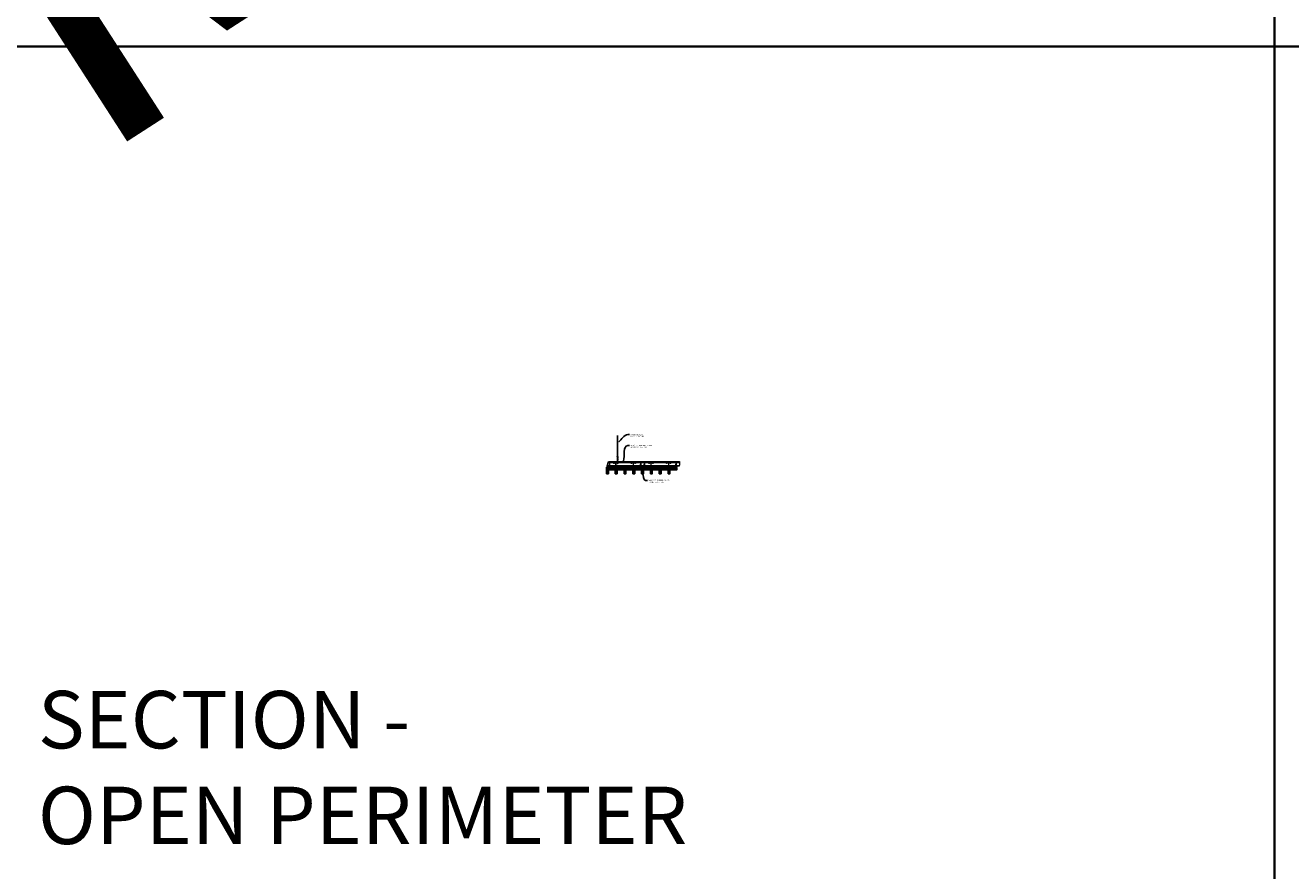
# Model space of a CAD drawing. Units: inches. Extents: x 0 to 3524, y 0 to 1610.
# Drawn here: x 870 to 1302, y 295 to 583 of the extents above; entities that cross this region are included whole.
import ezdxf
from ezdxf import colors
from ezdxf.entities.mleader import LeaderData, LeaderLine
from ezdxf.enums import TextEntityAlignment as Align
from ezdxf.math import Vec2, Vec3

# ---------------------------------------------------------------- set-up
doc = ezdxf.new("R2010")
doc.units = ezdxf.units.IN
doc.header["$MEASUREMENT"] = 0
for name, color, linetype, lineweight in [('Z-ANNO-NOTE', 7, 'Continuous', 35), ('Z-CLNG-SCRIM', 2, 'Continuous', 50), ('Z-CLNG-SUSP', 3, 'Continuous', 18), ('Z-CLNG-TEES', 3, 'Continuous', 18), ('Z-CLNG-WOOD', 5, 'Continuous', 25), ('Z-CLNG-WOOD-PATT', 2, 'Continuous', 15)]:
    doc.layers.add(name, color=color, linetype=linetype, lineweight=lineweight)
doc.layers.add('Z-ANNO-NPLT', color=252, linetype='Continuous', lineweight=35, plot=False)
doc.layers.add('Z-ANNO-RDME', color=252, linetype='Continuous', lineweight=35, plot=False)
doc.styles.add('1-4', font='arial.ttf', dxfattribs={"height": 0.375})
doc.styles.get("Standard").update_dxf_attribs({"font": 'arial.ttf', "height": 0.09375})
pattern_1 = [(0, (1016.4626, 424.4044), (1.5, 1.5), [0.075, -1.425]), (0, (1015.4126, 424.5544), (1.5, 1.5), [0.15, -1.35]), (0, (1016.3876, 424.6294), (1.5, 1.5), [0.075, -1.425]), (0, (1015.4876, 424.7794), (1.5, 1.5), [0.075, -1.425]), (0, (1016.3876, 424.8544), (1.5, 1.5), [0.075, -1.425]), (0, (1015.5626, 424.9294), (1.5, 1.5), [0.075, -1.425]), (0, (1016.3876, 425.0044), (1.5, 1.5), [0.075, -1.425]), (0, (1015.5626, 425.1544), (1.5, 1.5), [0.075, -0.825, 0.075, -0.525]), (0, (1015.5626, 425.3044), (1.5, 1.5), [0.15, -0.75, 0.075, -0.525]), (0, (1015.4876, 425.5294), (1.5, 1.5), [0.075, -0.225, 0.075, -0.6, 0.075, -0.45]), (0, (1015.4126, 425.6794), (1.5, 1.5), [0.075, -0.3, 0.15, -0.975]), (0, (1016.3876, 425.7544), (1.5, 1.5), [0.075, -1.425]), (0, (1015.4126, 425.8294), (1.5, 1.5), [0.075, -0.375, 0.075, -0.975]), (45, (1015.2626, 424.4044), (2e-16, 1.5), [0.21213, -1.90919]), (45, (1016.5376, 424.4044), (2e-16, 1.5), [0.424264, -1.697056]), (45, (1016.5376, 425.1544), (2e-16, 1.5), [0.106065, -2.015255]), (45, (1015.2626, 425.3044), (2e-16, 1.5), [0.318198, -1.803122]), (45, (1016.5376, 425.3044), (2e-16, 1.5), [0.53033, -1.59099]), (45, (1016.5376, 425.5294), (2e-16, 1.5), [0.318198, -1.803122]), (315, (1016.2376, 425.6794), (1.5, -3e-16), [0.106065, -2.015255]), (315, (1015.7126, 424.4794), (1.5, -3e-16), [0.21213, -1.90919]), (315, (1015.7876, 425.0794), (1.5, -3e-16), [0.21213, -1.90919]), (315, (1016.2376, 424.7794), (1.5, -3e-16), [0.21213, -1.90919]), (315, (1016.1626, 425.3794), (1.5, -3e-16), [0.21213, -1.90919]), (315, (1016.2376, 425.5294), (1.5, -3e-16), [0.318198, -1.803122]), (315, (1015.8626, 424.6294), (1.5, -3e-16), [0.318198, -1.803122]), (315, (1016.0876, 424.7044), (1.5, -3e-16), [0.318198, -1.803122]), (315, (1015.8626, 425.2294), (1.5, -3e-16), [0.318198, -1.803122]), (315, (1016.0126, 425.3044), (1.5, -3e-16), [0.318198, -1.803122]), (26.565, (1015.3376, 424.7044), (1.5, 6e-10), [0.167705, -3.186397]), (26.565, (1016.4626, 424.6294), (1.5, 6e-10), [0.67082, -2.68328]), (26.565, (1016.4626, 424.8544), (1.5, 6e-10), [0.67082, -2.68328]), (26.565, (1016.4626, 425.0044), (1.5, 6e-10), [0.670821, -1.005, 0.335415, -1.342866]), (26.565, (1016.6126, 425.2294), (1.5, 6e-10), [0.167705, -3.186397]), (26.565, (1015.2626, 425.7544), (1.5, 6e-10), [0.167705, -3.186397]), (26.565, (1016.4626, 425.7544), (1.5, 6e-10), [0.33541, -3.01869]), (333.435, (1016.0876, 424.4044), (1.5, -6e-10), [0.33541, -3.01869]), (333.435, (1015.5626, 424.7794), (1.5, -6e-10), [0.33541, -3.01869]), (333.435, (1015.5626, 424.5544), (1.5, -6e-10), [0.167705, -3.18639]), (333.435, (1015.6376, 424.9294), (1.5, -6e-10), [0.503115, -2.850987]), (333.435, (1015.9376, 424.9294), (1.5, -6e-10), [0.33541, -3.01869]), (333.435, (1016.0876, 425.0044), (1.5, -6e-10), [0.33541, -3.01869]), (333.435, (1015.6376, 425.1544), (1.5, -6e-10), [0.167705, -3.18639]), (333.435, (1015.7126, 425.3044), (1.5, -6e-10), [0.167705, -3.18639]), (333.435, (1016.3126, 425.6044), (1.5, -6e-10), [0.167705, -3.18639]), (333.435, (1016.2376, 425.0794), (1.5, -6e-10), [0.167705, -3.18639]), (333.435, (1015.5626, 425.5294), (1.5, -6e-10), [0.503115, -2.850987]), (333.435, (1015.4876, 425.6794), (1.5, -6e-10), [0.33541, -3.01869]), (333.435, (1016.3126, 425.2294), (1.5, -6e-10), [0.1677, -1.5093, 0.1677, -1.509402]), (333.435, (1015.8626, 425.5294), (1.5, -6e-10), [0.33541, -3.01869]), (333.435, (1015.9376, 425.6794), (1.5, -6e-10), [0.33541, -3.01869]), (333.435, (1015.4876, 425.8294), (1.5, -6e-10), [0.33541, -3.01869]), (333.435, (1015.9376, 425.8294), (1.5, -6e-10), [0.33541, -3.01869])]
pattern_2 = [(90, (1015.2626, 425.6044), (-1.5, 1.5), [0.075, -1.425]), (90, (1015.1126, 424.5544), (-1.5, 1.5), [0.15, -1.35]), (90, (1015.0376, 425.5294), (-1.5, 1.5), [0.075, -1.425]), (90, (1014.8876, 424.6294), (-1.5, 1.5), [0.075, -1.425]), (90, (1014.8126, 425.5294), (-1.5, 1.5), [0.075, -1.425]), (90, (1014.7376, 424.7044), (-1.5, 1.5), [0.075, -1.425]), (90, (1014.6626, 425.5294), (-1.5, 1.5), [0.075, -1.425]), (90, (1014.5126, 424.7044), (-1.5, 1.5), [0.075, -0.825, 0.075, -0.525]), (90, (1014.3626, 424.7044), (-1.5, 1.5), [0.15, -0.75, 0.075, -0.525]), (90, (1014.1376, 424.6294), (-1.5, 1.5), [0.075, -0.225, 0.075, -0.6, 0.075, -0.45]), (90, (1013.9876, 424.5544), (-1.5, 1.5), [0.075, -0.3, 0.15, -0.975]), (90, (1013.9126, 425.5294), (-1.5, 1.5), [0.075, -1.425]), (90, (1013.8376, 424.5544), (-1.5, 1.5), [0.075, -0.375, 0.075, -0.975]), (135, (1015.2626, 424.4044), (-1.5, -4e-16), [0.21213, -1.90919]), (135, (1015.2626, 425.6794), (-1.5, -4e-16), [0.424264, -1.697056]), (135, (1014.5126, 425.6794), (-1.5, -4e-16), [0.106065, -2.015255]), (135, (1014.3626, 424.4044), (-1.5, -4e-16), [0.318198, -1.803122]), (135, (1014.3626, 425.6794), (-1.5, -4e-16), [0.53033, -1.59099]), (135, (1014.1376, 425.6794), (-1.5, -4e-16), [0.318198, -1.803122]), (45, (1013.9876, 425.3794), (-2e-16, 1.5), [0.106065, -2.015255]), (45, (1015.1876, 424.8544), (-2e-16, 1.5), [0.21213, -1.90919]), (45, (1014.5876, 424.9294), (-2e-16, 1.5), [0.21213, -1.90919]), (45, (1014.8876, 425.3794), (-2e-16, 1.5), [0.21213, -1.90919]), (45, (1014.2876, 425.3044), (-2e-16, 1.5), [0.21213, -1.90919]), (45, (1014.1376, 425.3794), (-2e-16, 1.5), [0.318198, -1.803122]), (45, (1015.0376, 425.0044), (-2e-16, 1.5), [0.318198, -1.803122]), (45, (1014.9626, 425.2294), (-2e-16, 1.5), [0.318198, -1.803122]), (45, (1014.4376, 425.0044), (-2e-16, 1.5), [0.318198, -1.803122]), (45, (1014.3626, 425.1544), (-2e-16, 1.5), [0.318198, -1.803122]), (116.565, (1014.9626, 424.4794), (-6e-10, 1.5), [0.167705, -3.186397]), (116.565, (1015.0376, 425.6044), (-6e-10, 1.5), [0.67082, -2.68328]), (116.565, (1014.8126, 425.6044), (-6e-10, 1.5), [0.67082, -2.68328]), (116.565, (1014.6626, 425.6044), (-6e-10, 1.5), [0.670821, -1.005, 0.335415, -1.342866]), (116.565, (1014.4376, 425.7544), (-6e-10, 1.5), [0.167705, -3.186397]), (116.565, (1013.9126, 424.4044), (-6e-10, 1.5), [0.167705, -3.186397]), (116.565, (1013.9126, 425.6044), (-6e-10, 1.5), [0.33541, -3.018692]), (63.435, (1015.2626, 425.2294), (6e-10, 1.5), [0.33541, -3.018692]), (63.435, (1014.8876, 424.7044), (6e-10, 1.5), [0.33541, -3.018692]), (63.435, (1015.1126, 424.7044), (6e-10, 1.5), [0.167705, -3.186392]), (63.435, (1014.7376, 424.7794), (6e-10, 1.5), [0.503115, -2.850987]), (63.435, (1014.7376, 425.0794), (6e-10, 1.5), [0.33541, -3.018692]), (63.435, (1014.6626, 425.2294), (6e-10, 1.5), [0.33541, -3.018692]), (63.435, (1014.5126, 424.7794), (6e-10, 1.5), [0.167705, -3.186392]), (63.435, (1014.3626, 424.8544), (6e-10, 1.5), [0.167705, -3.186392]), (63.435, (1014.0626, 425.4544), (6e-10, 1.5), [0.167705, -3.186392]), (63.435, (1014.5876, 425.3794), (6e-10, 1.5), [0.167705, -3.186392]), (63.435, (1014.1376, 424.7044), (6e-10, 1.5), [0.503115, -2.850987]), (63.435, (1013.9876, 424.6294), (6e-10, 1.5), [0.33541, -3.018692]), (63.435, (1014.4376, 425.4544), (6e-10, 1.5), [0.1677, -1.5093, 0.1677, -1.509402]), (63.435, (1014.1376, 425.0044), (6e-10, 1.5), [0.33541, -3.018692]), (63.435, (1013.9876, 425.0794), (6e-10, 1.5), [0.33541, -3.018692]), (63.435, (1013.8376, 424.6294), (6e-10, 1.5), [0.33541, -3.018692]), (63.435, (1013.8376, 425.0794), (6e-10, 1.5), [0.33541, -3.018692])]
pattern_3 = [(0, (1028.4626, 424.4044), (1.5, 1.5), [0.075, -1.425]), (0, (1027.4126, 424.5544), (1.5, 1.5), [0.15, -1.35]), (0, (1028.3876, 424.6294), (1.5, 1.5), [0.075, -1.425]), (0, (1027.4876, 424.7794), (1.5, 1.5), [0.075, -1.425]), (0, (1028.3876, 424.8544), (1.5, 1.5), [0.075, -1.425]), (0, (1027.5626, 424.9294), (1.5, 1.5), [0.075, -1.425]), (0, (1028.3876, 425.0044), (1.5, 1.5), [0.075, -1.425]), (0, (1027.5626, 425.1544), (1.5, 1.5), [0.075, -0.825, 0.075, -0.525]), (0, (1027.5626, 425.3044), (1.5, 1.5), [0.15, -0.75, 0.075, -0.525]), (0, (1027.4876, 425.5294), (1.5, 1.5), [0.075, -0.225, 0.075, -0.6, 0.075, -0.45]), (0, (1027.4126, 425.6794), (1.5, 1.5), [0.075, -0.3, 0.15, -0.975]), (0, (1028.3876, 425.7544), (1.5, 1.5), [0.075, -1.425]), (0, (1027.4126, 425.8294), (1.5, 1.5), [0.075, -0.375, 0.075, -0.975]), (45, (1027.2626, 424.4044), (2e-16, 1.5), [0.21213, -1.90919]), (45, (1028.5376, 424.4044), (2e-16, 1.5), [0.424264, -1.697056]), (45, (1028.5376, 425.1544), (2e-16, 1.5), [0.106065, -2.015255]), (45, (1027.2626, 425.3044), (2e-16, 1.5), [0.318198, -1.803122]), (45, (1028.5376, 425.3044), (2e-16, 1.5), [0.53033, -1.59099]), (45, (1028.5376, 425.5294), (2e-16, 1.5), [0.318198, -1.803122]), (315, (1028.2376, 425.6794), (1.5, -3e-16), [0.106065, -2.015255]), (315, (1027.7126, 424.4794), (1.5, -3e-16), [0.21213, -1.90919]), (315, (1027.7876, 425.0794), (1.5, -3e-16), [0.21213, -1.90919]), (315, (1028.2376, 424.7794), (1.5, -3e-16), [0.21213, -1.90919]), (315, (1028.1626, 425.3794), (1.5, -3e-16), [0.21213, -1.90919]), (315, (1028.2376, 425.5294), (1.5, -3e-16), [0.318198, -1.803122]), (315, (1027.8626, 424.6294), (1.5, -3e-16), [0.318198, -1.803122]), (315, (1028.0876, 424.7044), (1.5, -3e-16), [0.318198, -1.803122]), (315, (1027.8626, 425.2294), (1.5, -3e-16), [0.318198, -1.803122]), (315, (1028.0126, 425.3044), (1.5, -3e-16), [0.318198, -1.803122]), (26.565, (1027.3376, 424.7044), (1.5, 6e-10), [0.167705, -3.186397]), (26.565, (1028.4626, 424.6294), (1.5, 6e-10), [0.67082, -2.68328]), (26.565, (1028.4626, 424.8544), (1.5, 6e-10), [0.67082, -2.68328]), (26.565, (1028.4626, 425.0044), (1.5, 6e-10), [0.670821, -1.005, 0.335415, -1.342866]), (26.565, (1028.6126, 425.2294), (1.5, 6e-10), [0.167705, -3.186397]), (26.565, (1027.2626, 425.7544), (1.5, 6e-10), [0.167705, -3.186397]), (26.565, (1028.4626, 425.7544), (1.5, 6e-10), [0.33541, -3.01869]), (333.435, (1028.0876, 424.4044), (1.5, -6e-10), [0.33541, -3.01869]), (333.435, (1027.5626, 424.7794), (1.5, -6e-10), [0.33541, -3.01869]), (333.435, (1027.5626, 424.5544), (1.5, -6e-10), [0.167705, -3.18639]), (333.435, (1027.6376, 424.9294), (1.5, -6e-10), [0.503115, -2.850987]), (333.435, (1027.9376, 424.9294), (1.5, -6e-10), [0.33541, -3.01869]), (333.435, (1028.0876, 425.0044), (1.5, -6e-10), [0.33541, -3.01869]), (333.435, (1027.6376, 425.1544), (1.5, -6e-10), [0.167705, -3.18639]), (333.435, (1027.7126, 425.3044), (1.5, -6e-10), [0.167705, -3.18639]), (333.435, (1028.3126, 425.6044), (1.5, -6e-10), [0.167705, -3.18639]), (333.435, (1028.2376, 425.0794), (1.5, -6e-10), [0.167705, -3.18639]), (333.435, (1027.5626, 425.5294), (1.5, -6e-10), [0.503115, -2.850987]), (333.435, (1027.4876, 425.6794), (1.5, -6e-10), [0.33541, -3.01869]), (333.435, (1028.3126, 425.2294), (1.5, -6e-10), [0.1677, -1.5093, 0.1677, -1.509402]), (333.435, (1027.8626, 425.5294), (1.5, -6e-10), [0.33541, -3.01869]), (333.435, (1027.9376, 425.6794), (1.5, -6e-10), [0.33541, -3.01869]), (333.435, (1027.4876, 425.8294), (1.5, -6e-10), [0.33541, -3.01869]), (333.435, (1027.9376, 425.8294), (1.5, -6e-10), [0.33541, -3.01869])]
pattern_4 = [(90, (1027.2626, 425.6044), (-1.5, 1.5), [0.075, -1.425]), (90, (1027.1126, 424.5544), (-1.5, 1.5), [0.15, -1.35]), (90, (1027.0376, 425.5294), (-1.5, 1.5), [0.075, -1.425]), (90, (1026.8876, 424.6294), (-1.5, 1.5), [0.075, -1.425]), (90, (1026.8126, 425.5294), (-1.5, 1.5), [0.075, -1.425]), (90, (1026.7376, 424.7044), (-1.5, 1.5), [0.075, -1.425]), (90, (1026.6626, 425.5294), (-1.5, 1.5), [0.075, -1.425]), (90, (1026.5126, 424.7044), (-1.5, 1.5), [0.075, -0.825, 0.075, -0.525]), (90, (1026.3626, 424.7044), (-1.5, 1.5), [0.15, -0.75, 0.075, -0.525]), (90, (1026.1376, 424.6294), (-1.5, 1.5), [0.075, -0.225, 0.075, -0.6, 0.075, -0.45]), (90, (1025.9876, 424.5544), (-1.5, 1.5), [0.075, -0.3, 0.15, -0.975]), (90, (1025.9126, 425.5294), (-1.5, 1.5), [0.075, -1.425]), (90, (1025.8376, 424.5544), (-1.5, 1.5), [0.075, -0.375, 0.075, -0.975]), (135, (1027.2626, 424.4044), (-1.5, -4e-16), [0.21213, -1.90919]), (135, (1027.2626, 425.6794), (-1.5, -4e-16), [0.424264, -1.697056]), (135, (1026.5126, 425.6794), (-1.5, -4e-16), [0.106065, -2.015255]), (135, (1026.3626, 424.4044), (-1.5, -4e-16), [0.318198, -1.803122]), (135, (1026.3626, 425.6794), (-1.5, -4e-16), [0.53033, -1.59099]), (135, (1026.1376, 425.6794), (-1.5, -4e-16), [0.318198, -1.803122]), (45, (1025.9876, 425.3794), (-2e-16, 1.5), [0.106065, -2.015255]), (45, (1027.1876, 424.8544), (-2e-16, 1.5), [0.21213, -1.90919]), (45, (1026.5876, 424.9294), (-2e-16, 1.5), [0.21213, -1.90919]), (45, (1026.8876, 425.3794), (-2e-16, 1.5), [0.21213, -1.90919]), (45, (1026.2876, 425.3044), (-2e-16, 1.5), [0.21213, -1.90919]), (45, (1026.1376, 425.3794), (-2e-16, 1.5), [0.318198, -1.803122]), (45, (1027.0376, 425.0044), (-2e-16, 1.5), [0.318198, -1.803122]), (45, (1026.9626, 425.2294), (-2e-16, 1.5), [0.318198, -1.803122]), (45, (1026.4376, 425.0044), (-2e-16, 1.5), [0.318198, -1.803122]), (45, (1026.3626, 425.1544), (-2e-16, 1.5), [0.318198, -1.803122]), (116.565, (1026.9626, 424.4794), (-6e-10, 1.5), [0.167705, -3.186397]), (116.565, (1027.0376, 425.6044), (-6e-10, 1.5), [0.67082, -2.68328]), (116.565, (1026.8126, 425.6044), (-6e-10, 1.5), [0.67082, -2.68328]), (116.565, (1026.6626, 425.6044), (-6e-10, 1.5), [0.670821, -1.005, 0.335415, -1.342866]), (116.565, (1026.4376, 425.7544), (-6e-10, 1.5), [0.167705, -3.186397]), (116.565, (1025.9126, 424.4044), (-6e-10, 1.5), [0.167705, -3.186397]), (116.565, (1025.9126, 425.6044), (-6e-10, 1.5), [0.33541, -3.018692]), (63.435, (1027.2626, 425.2294), (6e-10, 1.5), [0.33541, -3.018692]), (63.435, (1026.8876, 424.7044), (6e-10, 1.5), [0.33541, -3.018692]), (63.435, (1027.1126, 424.7044), (6e-10, 1.5), [0.167705, -3.186392]), (63.435, (1026.7376, 424.7794), (6e-10, 1.5), [0.503115, -2.850987]), (63.435, (1026.7376, 425.0794), (6e-10, 1.5), [0.33541, -3.018692]), (63.435, (1026.6626, 425.2294), (6e-10, 1.5), [0.33541, -3.018692]), (63.435, (1026.5126, 424.7794), (6e-10, 1.5), [0.167705, -3.186392]), (63.435, (1026.3626, 424.8544), (6e-10, 1.5), [0.167705, -3.186392]), (63.435, (1026.0626, 425.4544), (6e-10, 1.5), [0.167705, -3.186392]), (63.435, (1026.5876, 425.3794), (6e-10, 1.5), [0.167705, -3.186392]), (63.435, (1026.1376, 424.7044), (6e-10, 1.5), [0.503115, -2.850987]), (63.435, (1025.9876, 424.6294), (6e-10, 1.5), [0.33541, -3.018692]), (63.435, (1026.4376, 425.4544), (6e-10, 1.5), [0.1677, -1.5093, 0.1677, -1.509402]), (63.435, (1026.1376, 425.0044), (6e-10, 1.5), [0.33541, -3.018692]), (63.435, (1025.9876, 425.0794), (6e-10, 1.5), [0.33541, -3.018692]), (63.435, (1025.8376, 424.6294), (6e-10, 1.5), [0.33541, -3.018692]), (63.435, (1025.8376, 425.0794), (6e-10, 1.5), [0.33541, -3.018692])]

msp = doc.modelspace()

# ---------------------------------------------------------------- hatches: boundary and pattern name
at = {"layer": 'Z-CLNG-WOOD-PATT'}
h = msp.add_hatch(dxfattribs=at)
h.set_pattern_fill('ENDGRAIN', color=256, scale=1.5, style=0)
h.set_pattern_definition(pattern_1)
h.paths.add_polyline_path([(1068.625, 432.402781), (1068.1875, 432.402781), (1068, 432.402781), (1068, 430.152781), (1068.625, 430.152781)])
h = msp.add_hatch(dxfattribs=at)
h.set_pattern_fill('ENDGRAIN', color=256, scale=1.5, angle=90, style=0)
h.set_pattern_definition(pattern_2)
h.paths.add_polyline_path([(1071.625, 432.402781), (1071, 432.402781), (1071, 430.152781), (1071.625, 430.152781)])
h = msp.add_hatch(dxfattribs=at)
h.set_pattern_fill('ENDGRAIN', color=256, scale=1.5, style=0)
h.set_pattern_definition(pattern_1)
h.paths.add_polyline_path([(1074.625, 432.402781), (1074, 432.402781), (1074, 430.152781), (1074.625, 430.152781)])
h = msp.add_hatch(dxfattribs=at)
h.set_pattern_fill('ENDGRAIN', color=256, scale=1.5, angle=90, style=0)
h.set_pattern_definition(pattern_2)
h.paths.add_polyline_path([(1077.625, 432.402781), (1077, 432.402781), (1077, 430.152781), (1077.625, 430.152781)])
h = msp.add_hatch(dxfattribs=at)
h.set_pattern_fill('ENDGRAIN', color=256, scale=1.5, style=0)
h.set_pattern_definition(pattern_3)
h.paths.add_polyline_path([(1080.625, 432.402781), (1080.1875, 432.402781), (1080, 432.402781), (1080, 430.152781), (1080.625, 430.152781)])
h = msp.add_hatch(dxfattribs=at)
h.set_pattern_fill('ENDGRAIN', color=256, scale=1.5, angle=90, style=0)
h.set_pattern_definition(pattern_4)
h.paths.add_polyline_path([(1083.625, 432.402781), (1083, 432.402781), (1083, 430.152781), (1083.625, 430.152781)])
h = msp.add_hatch(dxfattribs=at)
h.set_pattern_fill('ENDGRAIN', color=256, scale=1.5, style=0)
h.set_pattern_definition(pattern_3)
h.paths.add_polyline_path([(1086.625, 432.402781), (1086, 432.402781), (1086, 430.152781), (1086.625, 430.152781)])
h = msp.add_hatch(dxfattribs=at)
h.set_pattern_fill('ENDGRAIN', color=256, scale=1.5, angle=90, style=0)
h.set_pattern_definition(pattern_4)
h.paths.add_polyline_path([(1089.625, 432.402781), (1089, 432.402781), (1089, 430.152781), (1089.625, 430.152781)])

# ---------------------------------------------------------------- linework, layer by layer
at = {"layer": 'Z-ANNO-NPLT'}
for p, q in [((1296, 1152), (1296, 0)), ((1728, 576), (0, 576)), ((1728, 576), (0, 576))]:
    msp.add_line(p, q, dxfattribs=at)
at = {"layer": 'Z-CLNG-SCRIM', "lineweight": 40}
msp.add_line((1068, 432.402781), (1092.0625, 432.402781), dxfattribs=at)
at = {"layer": 'Z-CLNG-SUSP'}
for p, q in [((1071.7602, 435.982663), (1071.7602, 443.23606)), ((1071.8648, 436.047691), (1071.8648, 443.23606)), ((1069.095716, 433.527781), (1068.945716, 433.477781)), ((1069.095716, 433.427781), (1068.945716, 433.377781)), ((1069.095716, 433.327781), (1068.945716, 433.277781)), ((1069.095716, 433.227781), (1068.945716, 433.177781)), ((1069.095716, 433.127781), (1068.945716, 433.077781)), ((1069.095716, 433.027781), (1068.945716, 432.977781)), ((1069.095716, 432.927781), (1068.945716, 432.877781)), ((1069.095716, 432.827781), (1068.945716, 432.777781)), ((1069.095716, 432.727781), (1068.945716, 432.677781)), ((1071.678447, 435.931838), (1071.8648, 436.047691)), ((1071.678447, 435.671838), (1071.8648, 435.787691)), ((1071.678447, 435.411838), (1071.8648, 435.527691)), ((1071.678447, 435.151838), (1071.8648, 435.267691)), ((1071.7602, 436.057658), (1071.681588, 436.103421)), ((1071.7602, 435.797658), (1071.681588, 435.843421)), ((1071.7602, 435.537658), (1071.681588, 435.583421)), ((1071.7602, 435.277658), (1071.681588, 435.323421)), ((1071.7602, 435.017658), (1071.681588, 435.063421)), ((1071.7602, 436.177109), (1071.736265, 436.19256)), ((1071.7602, 435.859497), (1071.944713, 435.974206)), ((1071.7602, 435.722663), (1071.7602, 435.859497)), ((1071.7602, 435.599497), (1071.944713, 435.714206)), ((1071.7602, 435.462663), (1071.7602, 435.599497)), ((1071.7602, 435.339497), (1071.944713, 435.454206)), ((1071.7602, 435.202663), (1071.7602, 435.339497)), ((1071.7602, 435.079497), (1071.944713, 435.194206)), ((1071.7602, 433.756437), (1071.7602, 435.079497)), ((1071.793331, 434.921605), (1071.8648, 434.999064)), ((1071.8648, 436.109584), (1071.943412, 436.063822)), ((1071.8648, 435.787691), (1071.8648, 435.924525)), ((1071.8648, 435.849584), (1071.943412, 435.803822)), ((1071.8648, 435.527691), (1071.8648, 435.664525)), ((1071.8648, 435.589584), (1071.943412, 435.543822)), ((1071.8648, 435.267691), (1071.8648, 435.404525)), ((1071.8648, 435.329584), (1071.943412, 435.283822)), ((1071.8648, 434.999064), (1071.8648, 435.144525)), ((1071.8648, 435.069584), (1071.943412, 435.023822)), ((1071.8648, 433.756437), (1071.8648, 434.795957)), ((1071.897931, 434.880721), (1071.955538, 434.943157)), ((1079.752824, 433.527781), (1079.602824, 433.477781)), ((1079.752824, 433.427781), (1079.602824, 433.377781)), ((1079.752824, 433.327781), (1079.602824, 433.277781)), ((1079.752824, 433.227781), (1079.602824, 433.177781)), ((1079.752824, 433.127781), (1079.602824, 433.077781)), ((1079.752824, 433.027781), (1079.602824, 432.977781)), ((1079.752824, 432.927781), (1079.602824, 432.877781)), ((1079.752824, 432.827781), (1079.602824, 432.777781)), ((1079.752824, 432.727781), (1079.602824, 432.677781)), ((1081.031005, 433.527781), (1080.881005, 433.477781)), ((1081.031005, 433.427781), (1080.881005, 433.377781)), ((1081.031005, 433.327781), (1080.881005, 433.277781)), ((1081.031005, 433.227781), (1080.881005, 433.177781)), ((1081.031005, 433.127781), (1080.881005, 433.077781)), ((1081.031005, 433.027781), (1080.881005, 432.977781)), ((1081.031005, 432.927781), (1080.881005, 432.877781)), ((1081.031005, 432.827781), (1080.881005, 432.777781)), ((1081.031005, 432.727781), (1080.881005, 432.677781)), ((1091.800869, 433.527781), (1091.650869, 433.477781)), ((1091.800869, 433.427781), (1091.650869, 433.377781)), ((1091.800869, 433.327781), (1091.650869, 433.277781)), ((1091.800869, 433.227781), (1091.650869, 433.177781)), ((1091.800869, 433.127781), (1091.650869, 433.077781)), ((1091.800869, 433.027781), (1091.650869, 432.977781)), ((1091.800869, 432.927781), (1091.650869, 432.877781)), ((1091.800869, 432.827781), (1091.650869, 432.777781)), ((1091.800869, 432.727781), (1091.650869, 432.677781))]:
    msp.add_line(p, q, dxfattribs=at)
for points in [[(1069.183216, 432.412781), (1069.183216, 432.402781), (1068.858216, 432.402781), (1068.858216, 432.412781)], [(1068.975716, 432.602781), (1068.975716, 433.465281), (1069.020716, 433.652781), (1069.065716, 433.465281), (1069.065716, 432.602781)], [(1079.840324, 432.412781), (1079.840324, 432.402781), (1079.515324, 432.402781), (1079.515324, 432.412781)], [(1079.632824, 432.602781), (1079.632824, 433.465281), (1079.677824, 433.652781), (1079.722824, 433.465281), (1079.722824, 432.602781)], [(1081.118505, 432.412781), (1081.118505, 432.402781), (1080.793505, 432.402781), (1080.793505, 432.412781)], [(1080.911005, 432.602781), (1080.911005, 433.465281), (1080.956005, 433.652781), (1081.001005, 433.465281), (1081.001005, 432.602781)], [(1091.888369, 432.412781), (1091.888369, 432.402781), (1091.563369, 432.402781), (1091.563369, 432.412781)], [(1091.680869, 432.602781), (1091.680869, 433.465281), (1091.725869, 433.652781), (1091.770869, 433.465281), (1091.770869, 432.602781)]]:
    msp.add_lwpolyline(points, dxfattribs=at)
msp.add_circle((1071.7079, 436.14862), 0.0523, dxfattribs=at)
for centre, radius, start, end in [((1071.7079, 435.88862), 0.0523, 119.46249093, 239.79504408), ((1071.7079, 435.62862), 0.0523, 119.46249093, 239.79504408), ((1071.7079, 435.36862), 0.0523, 119.46249093, 239.79504408), ((1071.7079, 435.10862), 0.0523, 119.46249093, 239.79504408), ((1071.8852, 434.83684), 0.125, 137.30326429, 180), ((1071.8125, 433.777781), 0.056488, 202.20086243, 337.79913757), ((1071.9898, 434.795957), 0.125, 137.30326429, 180), ((1071.9171, 436.018622), 0.0523, 301.86860697, 59.79504408), ((1071.9171, 435.758622), 0.0523, 301.86860697, 59.79504408), ((1071.9171, 435.498622), 0.0523, 301.86860697, 59.79504408), ((1071.9171, 435.238622), 0.0523, 301.86860697, 59.79504408), ((1071.9171, 434.978622), 0.0523, 317.30326429, 59.79504408)]:
    msp.add_arc(centre, radius, start, end, dxfattribs=at)
at = {"layer": 'Z-CLNG-SUSP', "extrusion": (0, 0, -1)}
for centre in [(1068.858216, 432.602781), (1079.515324, 432.602781), (1080.793505, 432.602781), (1091.563369, 432.602781)]:
    msp.add_ellipse(centre, major_axis=(0, -0.19), ratio=0.6184210526, start_param=4.7123889804, end_param=6.2831853072, dxfattribs=at)
at = {"layer": 'Z-CLNG-SUSP'}
for centre in [(1069.183216, 432.602781), (1079.840324, 432.602781), (1081.118505, 432.602781), (1091.888369, 432.602781)]:
    msp.add_ellipse(centre, major_axis=(0, -0.19), ratio=0.6184210526, start_param=4.7123889804, end_param=6.2831853072, dxfattribs=at)
at = {"layer": 'Z-CLNG-TEES'}
for p, q in [((1068.1875, 432.902781), (1092.975737, 432.902781)), ((1068.210248, 432.965281), (1092.975737, 432.965281)), ((1068.585592, 433.996531), (1071.7602, 433.996531)), ((1068.733455, 434.402781), (1071.7602, 434.402781)), ((1071.8648, 434.402781), (1092.975737, 434.402781)), ((1071.8648, 433.996531), (1092.975737, 433.996531)), ((1092.975737, 434.402781), (1092.975737, 433.777781)), ((1092.975737, 432.902781), (1092.975737, 433.152781))]:
    msp.add_line(p, q, dxfattribs=at)
for points in [[(1068.1875, 432.902781), (1068.733455, 434.402781)], [(1092.975737, 433.777781), (1092.913237, 433.777781), (1092.913237, 433.152781), (1092.975737, 433.152781)]]:
    msp.add_lwpolyline(points, dxfattribs=at)
for points in [[(1071.125, 433.152781), (1071.25, 433.152781), (1071.25, 433.777781), (1071.125, 433.777781)], [(1077.125, 433.152781), (1077.25, 433.152781), (1077.25, 433.777781), (1077.125, 433.777781)], [(1083.125, 433.152781), (1083.25, 433.152781), (1083.25, 433.777781), (1083.125, 433.777781)], [(1089.125, 433.152781), (1089.25, 433.152781), (1089.25, 433.777781), (1089.125, 433.777781)]]:
    msp.add_lwpolyline(points, close=True, dxfattribs=at)
for centre in [(1070.5625, 433.777781), (1076.5625, 433.777781), (1077.8125, 433.777781), (1082.5625, 433.777781), (1083.8125, 433.777781), (1088.5625, 433.777781), (1089.8125, 433.777781)]:
    msp.add_circle(centre, 0.125, dxfattribs=at)
msp.add_arc((1071.8125, 433.777781), 0.125, 114.73361394, 65.26638605, dxfattribs=at)
at = {"layer": 'Z-CLNG-WOOD'}
for points in [[(1068, 430.152781), (1068.625, 430.152781), (1068.625, 432.402781), (1068, 432.402781)], [(1068.1875, 432.402781), (1080.0625, 432.402781), (1080.0625, 432.902781), (1068.1875, 432.902781)], [(1071, 430.152781), (1071.625, 430.152781), (1071.625, 432.402781), (1071, 432.402781)], [(1074, 430.152781), (1074.625, 430.152781), (1074.625, 432.402781), (1074, 432.402781)], [(1077, 430.152781), (1077.625, 430.152781), (1077.625, 432.402781), (1077, 432.402781)], [(1080, 430.152781), (1080.625, 430.152781), (1080.625, 432.402781), (1080, 432.402781)], [(1080.1875, 432.402781), (1092.0625, 432.402781), (1092.0625, 432.902781), (1080.1875, 432.902781)], [(1083, 430.152781), (1083.625, 430.152781), (1083.625, 432.402781), (1083, 432.402781)], [(1086, 430.152781), (1086.625, 430.152781), (1086.625, 432.402781), (1086, 432.402781)], [(1089, 430.152781), (1089.625, 430.152781), (1089.625, 432.402781), (1089, 432.402781)]]:
    msp.add_lwpolyline(points, close=True, dxfattribs=at)
for points in [[(1071, 432.027781), (1068.625, 432.027781)], [(1074, 432.027781), (1071.625, 432.027781)], [(1077, 432.027781), (1074.625, 432.027781)], [(1077.625, 431.527781), (1080, 431.527781), (1080, 432.027781), (1077.625, 432.027781)], [(1083, 432.027781), (1080.625, 432.027781)], [(1086, 432.027781), (1083.625, 432.027781)], [(1089, 432.027781), (1086.625, 432.027781)], [(1089.625, 431.527781), (1092.0625, 431.527781), (1092.0625, 432.027781), (1089.625, 432.027781)], [(1068.625, 431.527781), (1071, 431.527781)], [(1071.625, 431.527781), (1074, 431.527781)], [(1074.625, 431.527781), (1077, 431.527781)], [(1080.625, 431.527781), (1083, 431.527781)], [(1083.625, 431.527781), (1086, 431.527781)], [(1086.625, 431.527781), (1089, 431.527781)]]:
    msp.add_lwpolyline(points, dxfattribs=at)

# ---------------------------------------------------------------- texts
at = {"layer": 'Z-ANNO-NPLT'}
msp.add_text('5/8" THICK MEMBERS', height=132, rotation=32.82587975, dxfattribs=at).set_placement((11.245932, 124.560694), align=Align.TOP_LEFT)
at = {"layer": 'Z-ANNO-RDME', "insert": (873.875309, 297.58251), "char_height": 19.61711113, "width": 412.22692483, "attachment_point": 7}
msp.add_mtext('SECTION -\\POPEN PERIMETER', dxfattribs=at)

# ---------------------------------------------------------------- leaders
at = {"layer": 'Z-ANNO-NOTE'}
ml = msp.add_multileader_mtext('Standard', dxfattribs=at)
ml.set_content('HANGER WIRE (BY\\PSUBCONTRACTOR)', color=256, style='1-4')
ml.set_leader_properties()
ml.build(insert=Vec2(0, 0))
ml.multileader.update_dxf_attribs({"leader_type": 2, "text_right_attachment_type": 3, "dogleg_length": 0.36, "arrow_head_size": 0.375, "scale": 4})
ctx = ml.context
ctx.base_point, ctx.scale, ctx.char_height, ctx.arrow_head_size, ctx.landing_gap_size, ctx.plane_origin = Vec3(1075.825659, 443.519146), 4, 0.375, 0.375, 0.36, Vec3(1071.749157, 440.853085)
ctx.right_attachment = 3
notes = []
notes.append((ctx, [(0, (1, 1, 0), (1074.385659, 443.519146), (1, 0), 1.44, [(0, [(1071.8648, 440.805184), (1075.2255, 443.519146)], 0, [])])]))
ctx.mtext.insert, ctx.mtext.flow_direction = Vec3(1076.185659, 443.761771), 5
ml = msp.add_multileader_mtext('Standard', dxfattribs=at)
ml.set_content('15/16" HD T-BAR MAINRUNNER\\P(BY SUBCONTRACTOR)', color=256, style='1-4')
ml.set_leader_properties()
ml.build(insert=Vec2(0, 0))
ml.multileader.update_dxf_attribs({"leader_type": 2, "text_right_attachment_type": 3, "dogleg_length": 0.36, "arrow_head_size": 0.375, "scale": 4})
ctx = ml.context
ctx.base_point, ctx.scale, ctx.char_height, ctx.arrow_head_size, ctx.landing_gap_size, ctx.plane_origin = Vec3(1075.825659, 439.796597), 4, 0.375, 0.375, 0.36, Vec3(1071.749157, 437.130536)
ctx.right_attachment = 3
notes.append((ctx, [(0, (1, 1, 0), (1074.385659, 439.796597), (1, 0), 1.44, [(0, [(1073.734801, 434.213814), (1075.2255, 439.796597)], 0, [])])]))
ctx.mtext.insert, ctx.mtext.flow_direction = Vec3(1076.185659, 440.039221), 5
ml = msp.add_multileader_mtext('Standard', dxfattribs=at)
ml.set_content('9WOOD CROSSPIECE / DOWEL \\PCEILING GRILLE (TYP) ', color=256, style='1-4')
ml.set_leader_properties()
ml.build(insert=Vec2(0, 0))
ml.multileader.update_dxf_attribs({"leader_type": 2, "text_right_attachment_type": 3, "dogleg_length": 0.36, "arrow_head_size": 0.375, "scale": 4})
ctx = ml.context
ctx.base_point, ctx.scale, ctx.char_height, ctx.arrow_head_size, ctx.landing_gap_size, ctx.plane_origin = Vec3(1081.962986, 427.863866), 4, 0.375, 0.375, 0.36, Vec3(1077.886483, 425.197805)
ctx.right_attachment = 3
notes.append((ctx, [(0, (1, 1, 0), (1080.522986, 427.863866), (1, 0), 1.44, [(0, [(1080.197376, 430.815456), (1081.362826, 427.863866)], 0, [])])]))
ctx.mtext.insert, ctx.mtext.flow_direction = Vec3(1082.322986, 428.10649), 5
for ctx, leaders in notes:
    for number, flags, end, landing, length, lines in leaders:
        leader = LeaderData()
        leader.index, (leader.has_last_leader_line, leader.has_dogleg_vector, leader.attachment_direction) = number, flags
        leader.last_leader_point, leader.dogleg_vector, leader.dogleg_length = Vec3(end), Vec3(landing), length
        for number, points, colour, breaks in lines:
            line = LeaderLine()
            line.index, line.vertices, line.color, line.breaks = number, Vec3.list(points), colors.encode_raw_color(colour), breaks
            leader.lines.append(line)
        ctx.leaders.append(leader)

doc.saveas('drawing.dxf')
